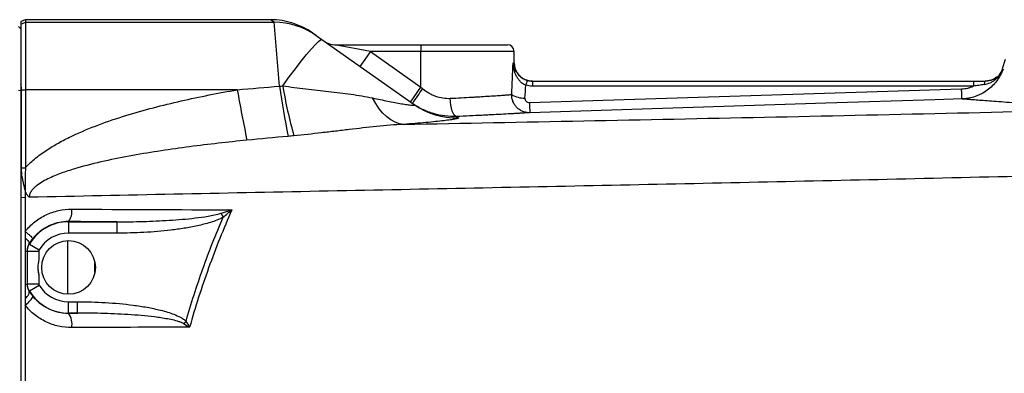
# Model space of a CAD drawing. Units: inches. Extents: x -55 to 47, y -23 to 33.
# Drawn here: x 4 to 12, y 25 to 29 of the extents above; entities that cross this region are included whole.
import ezdxf

# ---------------------------------------------------------------- set-up
doc = ezdxf.new("R2010")
doc.units = ezdxf.units.IN
doc.header["$MEASUREMENT"] = 0

msp = doc.modelspace()

# ---------------------------------------------------------------- linework, layer by layer
at = {"color": 7, "linetype": 'Continuous', "lineweight": 25}
for p, q in [((3.9462, 28.4991), (3.9659, 28.4794)), ((4.0052, 28.5581), (3.9659, 28.5417)), ((3.9659, 28.5417), (3.9659, 28.519)), ((3.9659, 28.519), (4.0052, 28.5354)), ((3.9659, 28.519), (3.9659, 27.997)), ((6.1284, 28.5581), (4.0052, 28.5581)), ((4.0052, 28.5581), (4.0052, 28.5354)), ((4.0052, 28.5354), (4.0052, 27.9512)), ((4.0052, 28.5354), (6.16, 28.5354)), ((6.16, 28.5354), (6.1284, 28.5581)), ((6.2062, 27.9821), (6.16, 28.5354)), ((6.4913, 28.4431), (6.5228, 28.4209)), ((6.5228, 28.4209), (6.5716, 28.3865)), ((6.5716, 28.3865), (7.3713, 27.823)), ((6.9925, 28.2825), (6.6853, 28.3416)), ((6.6853, 28.3416), (7.4304, 28.3416)), ((7.4304, 28.3416), (8.1785, 28.3416)), ((7.4304, 28.3416), (7.4304, 28.2825)), ((6.9925, 28.2825), (6.9018, 28.1538)), ((6.9925, 28.2825), (7.4304, 27.974)), ((7.4304, 28.2825), (6.9925, 28.2825)), ((7.4304, 27.974), (7.4304, 28.2825)), ((8.2375, 28.2825), (7.4304, 28.2825)), ((8.2375, 28.1841), (8.2375, 28.2825)), ((8.2283, 28.1841), (8.2375, 28.1841)), ((12.4879, 28.2125), (12.4624, 28.1314)), ((3.9659, 28.003), (3.9659, 27.9462)), ((7.3397, 27.8452), (7.4304, 27.974)), ((7.4304, 27.974), (7.4445, 27.9621)), ((8.3949, 28.0266), (8.3949, 27.9829)), ((8.3949, 28.0266), (12.2149, 28.0266)), ((12.2149, 27.9829), (8.3949, 27.9829)), ((12.2149, 28.0266), (12.2149, 27.9829)), ((12.3195, 28.0266), (12.3195, 28.0266)), ((3.9462, 27.9487), (3.9659, 27.9462)), ((3.9659, 27.9462), (3.9659, 19.9968)), ((3.9717, 27.9494), (4.0052, 27.9512)), ((4.0052, 27.9512), (4.0052, 27.2761)), ((5.84, 27.9512), (4.0052, 27.9512)), ((8.37, 27.84), (12.1116, 27.9591)), ((3.9716, 27.2747), (4.0052, 27.2761)), ((4.0039, 27.0192), (3.9659, 27.0165)), ((5.6977, 26.8813), (5.7168, 26.8469)), ((4.3792, 26.8096), (4.3792, 26.8079)), ((4.3792, 26.8079), (4.7985, 26.8079)), ((4.3792, 26.8079), (4.3792, 26.7094)), ((4.7985, 26.8079), (4.7985, 26.7094)), ((4.7985, 26.7094), (4.3792, 26.7094)), ((4.04, 26.6155), (4.1244, 26.565)), ((4.3714, 26.6446), (4.3714, 26.1803)), ((4.0232, 26.5549), (4.0194, 26.5559)), ((4.0232, 26.5549), (4.1216, 26.5549)), ((4.0232, 26.27), (4.0232, 26.5549)), ((4.1216, 26.5549), (4.1216, 26.4777)), ((4.6076, 26.3699), (4.6076, 26.4551)), ((4.1216, 26.3472), (4.1216, 26.27)), ((4.0198, 26.2691), (4.0232, 26.27)), ((4.0232, 26.27), (4.1216, 26.27)), ((4.04, 26.2094), (4.1244, 26.2599)), ((4.04, 26.2094), (4.0372, 26.2089)), ((4.3792, 26.1155), (4.457, 26.1155)), ((4.3792, 26.0171), (4.3792, 26.1155)), ((4.457, 26.0171), (4.457, 26.1155)), ((4.457, 26.0171), (4.3792, 26.0171)), ((4.3792, 26.0168), (4.3792, 26.0171)), ((5.3757, 25.9262), (5.3963, 25.9458)), ((3.9659, 25.4957), (3.9659, 25.4958))]:
    msp.add_line(p, q, dxfattribs=at)
at = {"color": 7, "linetype": 'Continuous', "lineweight": 25, "flags": 128}
for points in [[(6.2333, 27.9853), (6.2894, 28.0619), (6.3435, 28.1338), (6.3944, 28.1994), (6.4408, 28.2571), (6.4816, 28.3055), (6.5159, 28.3434), (6.5426, 28.3699), (6.5614, 28.3844), (6.5716, 28.3865)], [(8.395, 28.0266), (8.3643, 28.0297), (8.338, 28.0373)], [(12.3196, 28.0266), (12.3176, 28.0261), (12.3156, 28.0246), (12.3137, 28.022), (12.3119, 28.0186), (12.3102, 28.0142), (12.3087, 28.009), (12.3074, 28.0031), (12.3063, 27.9965)], [(7.2803, 27.6516), (7.2434, 27.6575), (7.2066, 27.6704), (7.1705, 27.69), (7.1353, 27.7162), (7.1016, 27.7487), (7.0696, 27.7872), (7.0397, 27.8311), (7.0123, 27.88)], [(7.738, 27.7199), (7.7284, 27.7234), (7.7189, 27.7327), (7.71, 27.7474), (7.7019, 27.767), (7.695, 27.7907), (7.6895, 27.8177), (7.6857, 27.8469), (7.6836, 27.8773)], [(12.1153, 27.8716), (11.8792, 27.8641), (10.9348, 27.834), (8.3738, 27.7525)], [(4.0364, 26.6161), (4.0393, 26.6157), (4.04, 26.6155)]]:
    msp.add_lwpolyline(points, dxfattribs=at)
at = {"color": 7, "linetype": 'Continuous', "lineweight": 25}
msp.add_circle((4.3792, 26.4125), 0.2323, dxfattribs=at)
for centre, radius, start, end in [((6.1284, 27.9282), 0.6299, 54.82833, 89.68837), ((6.1613, 27.9078), 0.6276, 54.83371, 90.12496), ((6.6853, 28.4991), 0.1575, 234.82833, 270), ((8.1785, 28.2825), 0.0591, 0, 90), ((8.395, 28.1841), 0.1575, 180, 245.65298), ((12.3195, 28.1841), 0.1575, 317.83179, 339.83036), ((18.2929, 29.8067), 12.2237, 188.5846, 190.64979), ((10.6767, 28.7505), 4.5088, 189.77062, 195.41074), ((8.4793, 27.961), 0.145, 150.52879, 168.1884), ((21.9418, 30.8011), 16.352, 190.03693, 191.59553), ((9.6438, 26.365), 2.718, 144.01233, 147.29942), ((8.3237, 28.084), 0.2048, 238.2235, 271.99191), ((7.7328, 28.3361), 0.6277, 234.83456, 271.9486), ((10.7107, 27.8965), 2.3413, 181.38368, 183.52648), ((4.268, 26.8948), 0.1402, 322.52727, 9.06019), ((4.3792, 26.4125), 0.3954, 90, 149.09519), ((4.3792, 26.4125), 0.297, 90, 149.09519), ((4.3792, 26.4125), 0.2657, 165.78273, 194.21727), ((4.3792, 26.4125), 0.297, 210.90481, 270), ((4.3792, 26.4125), 0.3954, 210.90481, 270), ((4.2429, 25.9216), 0.1663, 349.64155, 34.9264)]:
    msp.add_arc(centre, radius, start, end, dxfattribs=at)
for centre, ratio, end_param in [((7.4304, 28.7034), 0.233743, 4.561432), ((7.4304, 28.6728), 0.267949, 4.513519)]:
    msp.add_ellipse(centre, major_axis=(0, 3.4529), ratio=ratio, start_param=4.480527, end_param=end_param, dxfattribs=at)
for points, knots in [([(8.3374, 27.9907), (8.3279, 27.9943), (8.3191, 27.9992), (8.3026, 28.0109), (8.2951, 28.0176), (8.2816, 28.0321), (8.2754, 28.04), (8.2646, 28.0563), (8.2599, 28.0648), (8.2514, 28.0822), (8.2477, 28.0912), (8.2414, 28.1094), (8.2387, 28.1186), (8.2343, 28.1371), (8.2325, 28.1464), (8.2298, 28.1652), (8.2288, 28.1747), (8.2283, 28.1841)], [0, 0, 0, 0, 0.125, 0.125, 0.25, 0.25, 0.375, 0.375, 0.5, 0.5, 0.625, 0.625, 0.75, 0.75, 0.875, 0.875, 1, 1, 1, 1]), ([(8.2283, 28.1841), (8.2283, 28.184), (8.229, 28.1792), (8.2336, 28.1538), (8.2474, 28.1126), (8.2767, 28.0807), (8.2891, 28.0672)], [0, 0, 0, 0, 0.003108, 0.117671, 0.627198, 1, 1, 1, 1]), ([(8.2891, 28.0672), (8.2891, 28.0672), (8.2967, 28.058), (8.319, 28.0446), (8.3424, 28.0361), (8.3531, 28.0323)], [0, 0, 0, 0, 0.0013819, 0.5473078, 1, 1, 1, 1]), ([(12.4704, 28.13), (12.4638, 28.1117), (12.456, 28.094), (12.4377, 28.0599), (12.4272, 28.0434), (12.4041, 28.0124), (12.3914, 27.9979), (12.3639, 27.9707), (12.349, 27.9579), (12.3176, 27.935), (12.3011, 27.9247), (12.2753, 27.9113), (12.2665, 27.9071), (12.2486, 27.8994), (12.2394, 27.8958), (12.2116, 27.8863), (12.1927, 27.8813), (12.1641, 27.8761), (12.1544, 27.8747), (12.135, 27.8726), (12.1251, 27.8719), (12.1153, 27.8716)], [0, 0, 0, 0, 0.125, 0.125, 0.25, 0.25, 0.375, 0.375, 0.5, 0.5, 0.625, 0.625, 0.6875, 0.6875, 0.75, 0.75, 0.875, 0.875, 0.9375, 0.9375, 1, 1, 1, 1]), ([(12.3063, 27.9965), (12.3252, 27.9994), (12.343, 28.0048), (12.3685, 28.0162), (12.3768, 28.0207), (12.3925, 28.0305), (12.3999, 28.0359), (12.4141, 28.0476), (12.4209, 28.054), (12.4334, 28.0674), (12.4392, 28.0745), (12.4498, 28.0893), (12.4546, 28.097), (12.4611, 28.1091), (12.4632, 28.1132), (12.467, 28.1215), (12.4688, 28.1258), (12.4704, 28.13)], [0, 0, 0, 0, 0.25, 0.25, 0.375, 0.375, 0.5, 0.5, 0.625, 0.625, 0.75, 0.75, 0.875, 0.875, 0.9375, 0.9375, 1, 1, 1, 1]), ([(12.3196, 28.0266), (12.3411, 28.0288), (12.377, 28.0325), (12.4038, 28.052), (12.4146, 28.0598)], [0, 0, 0, 0, 0.597989, 1, 1, 1, 1]), ([(12.4146, 28.0598), (12.4038, 28.052), (12.377, 28.0325), (12.3411, 28.0288), (12.3196, 28.0266)], [0, 0, 0, 0, 0.402034, 1, 1, 1, 1]), ([(12.4146, 28.0598), (12.4182, 28.0619), (12.4389, 28.074), (12.4562, 28.1), (12.4677, 28.1232), (12.4703, 28.1298), (12.4704, 28.13)], [0, 0, 0, 0, 0.134452, 0.762309, 0.991935, 1, 1, 1, 1]), ([(12.4674, 28.1299), (12.4674, 28.1299), (12.4673, 28.1298), (12.4676, 28.1299), (12.4692, 28.13), (12.4704, 28.13)], [0, 0, 0, 0, 0.0020648, 0.2291288, 1, 1, 1, 1]), ([(3.9659, 27.997), (3.9659, 27.9644), (3.9659, 27.8991), (3.9659, 27.8012), (3.9659, 27.7032), (3.9659, 27.6052), (3.9659, 27.4854), (3.9659, 27.3437), (3.9659, 27.1802), (3.9659, 27.0711), (3.9659, 27.0165)], [0, 0, 0, 0, 0.100014, 0.200019, 0.300017, 0.400008, 0.499995, 0.666742, 0.833409, 1, 1, 1, 1]), ([(6.2333, 27.9853), (6.2999, 27.9755), (6.3665, 27.9669), (6.4661, 27.9551), (6.4993, 27.9513), (6.5655, 27.9439), (6.5985, 27.9403), (6.6967, 27.9293), (6.7612, 27.9217), (6.8882, 27.9037), (6.9507, 27.8931), (7.0123, 27.88)], [0, 0, 0, 0, 0.25, 0.25, 0.375, 0.375, 0.5, 0.5, 0.75, 0.75, 1, 1, 1, 1]), ([(12.1116, 27.9591), (12.1296, 27.9597), (12.1472, 27.962), (12.173, 27.9679), (12.1816, 27.9703), (12.1984, 27.976), (12.2068, 27.9792), (12.2149, 27.9829)], [0, 0, 0, 0, 0.5, 0.5, 0.75, 0.75, 1, 1, 1, 1]), ([(12.3063, 27.9965), (12.2912, 27.9942), (12.276, 27.9918), (12.2455, 27.9871), (12.2302, 27.9849), (12.2149, 27.9829)], [0, 0, 0, 0, 0.5, 0.5, 1, 1, 1, 1]), ([(4.0052, 27.2761), (4.0334, 27.3072), (4.0642, 27.3354), (4.1131, 27.3747), (4.1299, 27.3874), (4.1638, 27.4117), (4.181, 27.4234), (4.2332, 27.4571), (4.2687, 27.4779), (4.3409, 27.5172), (4.3775, 27.5356), (4.4887, 27.5881), (4.5644, 27.6194), (4.7183, 27.6771), (4.7963, 27.7034), (4.9541, 27.7524), (5.0337, 27.775), (5.1934, 27.817), (5.2736, 27.8365), (5.515, 27.8913), (5.6771, 27.9229), (5.84, 27.9512)], [0, 0, 0, 0, 0.0625, 0.0625, 0.09375, 0.09375, 0.125, 0.125, 0.1875, 0.1875, 0.25, 0.25, 0.375, 0.375, 0.5, 0.5, 0.625, 0.625, 0.75, 0.75, 1, 1, 1, 1]), ([(7.0123, 27.88), (7.057, 27.8704), (7.1005, 27.8613), (7.1632, 27.8488), (7.1837, 27.8448), (7.2234, 27.8372), (7.2428, 27.8336), (7.2699, 27.8289), (7.2787, 27.8274), (7.2956, 27.8247), (7.3037, 27.8234), (7.3189, 27.8211), (7.326, 27.8202), (7.3391, 27.8186), (7.3451, 27.8179), (7.3555, 27.817), (7.36, 27.8168), (7.3672, 27.8168), (7.37, 27.817), (7.3754, 27.8184), (7.3751, 27.8203), (7.3713, 27.823)], [0, 0, 0, 0, 0.25, 0.25, 0.375, 0.375, 0.5, 0.5, 0.5625, 0.5625, 0.625, 0.625, 0.6875, 0.6875, 0.75, 0.75, 0.8125, 0.8125, 0.875, 0.875, 1, 1, 1, 1]), ([(7.4445, 27.9621), (7.4615, 27.9478), (7.4794, 27.9351), (7.5078, 27.9185), (7.5174, 27.9134), (7.5374, 27.9041), (7.5476, 27.8999), (7.5782, 27.8889), (7.599, 27.8836), (7.6411, 27.8773), (7.6625, 27.8762), (7.6836, 27.8773)], [0, 0, 0, 0, 0.25, 0.25, 0.375, 0.375, 0.5, 0.5, 0.75, 0.75, 1, 1, 1, 1]), ([(7.6836, 27.8773), (7.7494, 27.8805), (7.8109, 27.8838), (7.8828, 27.888), (7.8969, 27.8888), (7.9247, 27.8905), (7.9383, 27.8913), (7.9777, 27.8937), (8.0023, 27.8953), (8.0484, 27.8983), (8.0699, 27.8997), (8.0997, 27.9017), (8.1092, 27.9024), (8.1273, 27.9036), (8.1358, 27.9042), (8.1598, 27.9059), (8.1738, 27.9069), (8.1979, 27.9086), (8.208, 27.9094), (8.2159, 27.9099)], [0, 0, 0, 0, 0.25, 0.25, 0.3125, 0.3125, 0.375, 0.375, 0.5, 0.5, 0.625, 0.625, 0.6875, 0.6875, 0.75, 0.75, 0.875, 0.875, 1, 1, 1, 1]), ([(8.3738, 27.7525), (8.3633, 27.7522), (8.353, 27.7529), (8.3327, 27.7565), (8.3226, 27.7593), (8.3034, 27.7669), (8.2943, 27.7717), (8.2769, 27.7831), (8.2689, 27.7897), (8.2543, 27.8043), (8.2476, 27.8124), (8.2362, 27.8298), (8.2313, 27.8389), (8.2235, 27.8583), (8.2206, 27.8685), (8.2167, 27.8889), (8.2158, 27.8994), (8.2159, 27.9099)], [0, 0, 0, 0, 0.125, 0.125, 0.25, 0.25, 0.375, 0.375, 0.5, 0.5, 0.625, 0.625, 0.75, 0.75, 0.875, 0.875, 1, 1, 1, 1]), ([(8.3309, 27.8794), (8.3305, 27.8742), (8.3312, 27.869), (8.3348, 27.8593), (8.3376, 27.8548), (8.3449, 27.8474), (8.3494, 27.8445), (8.3593, 27.8407), (8.3646, 27.8398), (8.37, 27.84)], [0, 0, 0, 0, 0.25, 0.25, 0.5, 0.5, 0.75, 0.75, 1, 1, 1, 1]), ([(12.1153, 27.8716), (12.1152, 27.8717), (12.115, 27.8739), (12.1146, 27.8822), (12.1143, 27.8884), (12.1136, 27.904), (12.1132, 27.9135), (12.1124, 27.9349), (12.112, 27.9467), (12.1116, 27.9591)], [0, 0, 0, 0, 0.25, 0.25, 0.5, 0.5, 0.75, 0.75, 1, 1, 1, 1]), ([(7.738, 27.7199), (7.7048, 27.7186), (7.6711, 27.72), (7.6048, 27.7283), (7.5721, 27.7351), (7.5234, 27.7495), (7.5073, 27.755), (7.4754, 27.7673), (7.4599, 27.7741), (7.414, 27.7963), (7.3847, 27.8136), (7.3566, 27.8334)], [0, 0, 0, 0, 0.25, 0.25, 0.5, 0.5, 0.625, 0.625, 0.75, 0.75, 1, 1, 1, 1]), ([(13.5543, 27.7858), (13.5438, 27.7862), (13.5228, 27.787), (13.4917, 27.7882), (13.4608, 27.7894), (13.4302, 27.7906), (13.3999, 27.7919), (13.3699, 27.7932), (13.3402, 27.7944), (13.3108, 27.7957), (13.2817, 27.7971), (13.2529, 27.7984), (13.2244, 27.7997), (13.1961, 27.8011), (13.1682, 27.8024), (13.1406, 27.8038), (13.1132, 27.8052), (13.0862, 27.8066), (13.0594, 27.808), (13.033, 27.8094), (13.0068, 27.8108), (12.9809, 27.8122), (12.9192, 27.8156), (12.8254, 27.8211), (12.7065, 27.8284), (12.5975, 27.8356), (12.4986, 27.8424), (12.4099, 27.8487), (12.3323, 27.8545), (12.2659, 27.8596), (12.2227, 27.863), (12.1956, 27.8651), (12.1802, 27.8663), (12.1663, 27.8675), (12.1539, 27.8685), (12.143, 27.8693), (12.1337, 27.8701), (12.126, 27.8707), (12.1197, 27.8712), (12.1168, 27.8715), (12.1153, 27.8716)], [0, 0, 0, 0, 0.012532, 0.025049, 0.037554, 0.050047, 0.062531, 0.075007, 0.087476, 0.09994, 0.1124, 0.124858, 0.137315, 0.149772, 0.162232, 0.174696, 0.187165, 0.199641, 0.212125, 0.224618, 0.237123, 0.24964, 0.262172, 0.32784, 0.393277, 0.458696, 0.524312, 0.590257, 0.655965, 0.72165, 0.787529, 0.811231, 0.834886, 0.858504, 0.882096, 0.90567, 0.929238, 0.952809, 0.976393, 1, 1, 1, 1]), ([(7.2803, 27.6516), (7.7988, 27.6616), (8.3185, 27.6718), (9.3605, 27.6925), (9.8828, 27.7031), (10.9289, 27.7251), (11.4529, 27.7365), (12.5025, 27.7603), (13.0282, 27.7727), (13.5543, 27.7858)], [0, 0, 0, 0, 0.25, 0.25, 0.5, 0.5, 0.75, 0.75, 1, 1, 1, 1]), ([(7.7542, 27.7088), (7.7564, 27.7072), (7.7553, 27.7054), (7.7465, 27.7016), (7.7388, 27.6996), (7.7225, 27.6963), (7.7163, 27.6951), (7.7022, 27.6928), (7.6944, 27.6916), (7.6691, 27.6879), (7.6496, 27.6854), (7.6059, 27.6803), (7.5818, 27.6777), (7.5292, 27.6724), (7.5012, 27.6697), (7.4131, 27.6619), (7.3489, 27.6567), (7.2803, 27.6516)], [0, 0, 0, 0, 0.125, 0.125, 0.25, 0.25, 0.3125, 0.3125, 0.375, 0.375, 0.5, 0.5, 0.625, 0.625, 0.75, 0.75, 1, 1, 1, 1]), ([(8.3738, 27.7525), (8.3642, 27.7519), (8.3521, 27.7512), (8.3232, 27.7495), (8.3064, 27.7485), (8.2776, 27.7468), (8.2674, 27.7462), (8.2458, 27.7449), (8.2343, 27.7443), (8.1987, 27.7423), (8.173, 27.7408), (8.1179, 27.7379), (8.0885, 27.7363), (8.0415, 27.7339), (8.0253, 27.7331), (7.9922, 27.7314), (7.9753, 27.7306), (7.8896, 27.7265), (7.8163, 27.7231), (7.738, 27.7199)], [0, 0, 0, 0, 0.125, 0.125, 0.25, 0.25, 0.3125, 0.3125, 0.375, 0.375, 0.5, 0.5, 0.625, 0.625, 0.6875, 0.6875, 0.75, 0.75, 1, 1, 1, 1]), ([(7.2803, 27.6516), (7.2026, 27.6477), (7.1246, 27.6411), (6.9677, 27.6253), (6.8887, 27.616), (6.7695, 27.6018), (6.7296, 27.597), (6.6497, 27.5874), (6.6098, 27.5827), (6.49, 27.5689), (6.41, 27.5602), (6.33, 27.5523)], [0, 0, 0, 0, 0.25, 0.25, 0.5, 0.5, 0.625, 0.625, 0.75, 0.75, 1, 1, 1, 1]), ([(5.9234, 27.5143), (5.7579, 27.4976), (5.5926, 27.479), (5.3453, 27.4467), (5.2629, 27.4351), (5.0985, 27.4101), (5.0163, 27.3966), (4.8527, 27.3671), (4.7711, 27.351), (4.609, 27.315), (4.5284, 27.2951), (4.4088, 27.26), (4.3691, 27.2474), (4.2905, 27.2194), (4.2513, 27.204), (4.1944, 27.1773), (4.1757, 27.1678), (4.1392, 27.1469), (4.1215, 27.1355), (4.0965, 27.1161), (4.0885, 27.1093), (4.0734, 27.0946), (4.0664, 27.0868), (4.0539, 27.0698), (4.0486, 27.0606), (4.0411, 27.0409), (4.0389, 27.0305), (4.0389, 27.0199)], [0, 0, 0, 0, 0.25, 0.25, 0.375, 0.375, 0.5, 0.5, 0.625, 0.625, 0.75, 0.75, 0.8125, 0.8125, 0.875, 0.875, 0.90625, 0.90625, 0.9375, 0.9375, 0.953125, 0.953125, 0.96875, 0.96875, 0.984375, 0.984375, 1, 1, 1, 1]), ([(4.0027, 27.0813), (4.0019, 27.0853), (4.0003, 27.0933), (3.9977, 27.1053), (3.9955, 27.1151), (3.9936, 27.123), (3.9918, 27.1309), (3.9896, 27.1408), (3.9869, 27.1527), (3.9843, 27.1646), (3.9811, 27.1806), (3.9775, 27.2007), (3.9748, 27.2211), (3.9732, 27.2374), (3.9723, 27.2498), (3.9717, 27.2622), (3.9716, 27.2705), (3.9716, 27.2747)], [0, 0, 0, 0, 0.062543, 0.125075, 0.18761, 0.218879, 0.250149, 0.312685, 0.375214, 0.437734, 0.500252, 0.625355, 0.75027, 0.813236, 0.874998, 0.937981, 1, 1, 1, 1]), ([(4.0052, 27.2761), (4.0052, 27.2721), (4.0051, 27.264), (4.0049, 27.2478), (4.0045, 27.2195), (4.0039, 27.1789), (4.0034, 27.1384), (4.003, 27.11), (4.0028, 27.0936), (4.0027, 27.0854), (4.0027, 27.0813)], [0, 0, 0, 0, 0.062059, 0.124144, 0.248425, 0.497604, 0.747973, 0.873747, 0.93681, 1, 1, 1, 1]), ([(14.1877, 27.2407), (13.7603, 27.2295), (13.3332, 27.2187), (12.4797, 27.1979), (12.0534, 27.1878), (11.2019, 27.1684), (10.7767, 27.1589), (9.9274, 27.1406), (9.5032, 27.1317), (8.2329, 27.1054), (7.3892, 27.0886), (6.1285, 27.0633), (5.7091, 27.0548), (4.8725, 27.0376), (4.4552, 27.0289), (4.0389, 27.0199)], [0, 0, 0, 0, 0.125, 0.125, 0.25, 0.25, 0.375, 0.375, 0.5, 0.5, 0.75, 0.75, 0.875, 0.875, 1, 1, 1, 1]), ([(4.0027, 27.0813), (4.0029, 27.0789), (4.0033, 27.074), (4.0037, 27.0691), (4.0039, 27.0667)], [0, 0, 0, 0, 0.5111737, 1, 1, 1, 1]), ([(4.0039, 27.0667), (4.0087, 27.0582), (4.0139, 27.0501), (4.0227, 27.0383), (4.0258, 27.0345), (4.0322, 27.027), (4.0356, 27.0233), (4.0389, 27.0199)], [0, 0, 0, 0, 0.5, 0.5, 0.75, 0.75, 1, 1, 1, 1]), ([(3.9659, 27.0165), (3.9659, 26.9825), (3.9659, 26.9144), (3.9659, 26.8123), (3.9659, 26.7101), (3.9659, 26.6079), (3.9659, 26.5056), (3.9659, 26.4034), (3.9659, 26.301), (3.9659, 26.2328), (3.9659, 26.1987)], [0, 0, 0, 0, 0.124989, 0.249978, 0.37497, 0.499964, 0.624963, 0.749968, 0.87498, 1, 1, 1, 1]), ([(4.0039, 27.0192), (4.0039, 26.9864), (4.0039, 26.921), (4.0039, 26.823), (4.0039, 26.7577), (4.0039, 26.7252)], [0, 0, 0, 0, 0.334743, 0.668032, 1, 1, 1, 1]), ([(4.0039, 26.7252), (4.016, 26.7403), (4.0289, 26.7546), (4.0564, 26.7819), (4.071, 26.7948), (4.117, 26.831), (4.1497, 26.8511), (4.2017, 26.8757), (4.2195, 26.883), (4.2561, 26.8955), (4.2745, 26.9007), (4.3303, 26.913), (4.3681, 26.9171), (4.4064, 26.9169)], [0, 0, 0, 0, 0.125, 0.125, 0.25, 0.25, 0.5, 0.5, 0.625, 0.625, 0.75, 0.75, 1, 1, 1, 1]), ([(4.7985, 26.8079), (4.8739, 26.8077), (4.9492, 26.8087), (5.0998, 26.813), (5.175, 26.8163), (5.3254, 26.8259), (5.4005, 26.8321), (5.5126, 26.8453), (5.55, 26.8503), (5.6057, 26.8598), (5.6243, 26.8632), (5.6612, 26.8712), (5.6796, 26.8757), (5.6977, 26.8813)], [0, 0, 0, 0, 0.25, 0.25, 0.5, 0.5, 0.75, 0.75, 0.875, 0.875, 0.9375, 0.9375, 1, 1, 1, 1]), ([(5.7934, 26.9114), (5.7205, 26.7467), (5.6533, 26.5796), (5.5311, 26.2407), (5.4761, 26.0692), (5.4275, 25.8957)], [0, 0, 0, 0, 0.5, 0.5, 1, 1, 1, 1]), ([(4.3792, 26.8096), (4.3498, 26.8097), (4.3208, 26.8066), (4.2779, 26.7972), (4.2637, 26.7933), (4.2354, 26.7837), (4.2216, 26.7781), (4.1814, 26.7592), (4.1561, 26.7436), (4.1204, 26.7156), (4.109, 26.7055), (4.0876, 26.6844), (4.0775, 26.6732), (4.0681, 26.6614)], [0, 0, 0, 0, 0.25, 0.25, 0.375, 0.375, 0.5, 0.5, 0.75, 0.75, 0.875, 0.875, 1, 1, 1, 1]), ([(5.7168, 26.8469), (5.6997, 26.8373), (5.6818, 26.8293), (5.6453, 26.8148), (5.6267, 26.8084), (5.5708, 26.7909), (5.5331, 26.7815), (5.4572, 26.765), (5.419, 26.7579), (5.3422, 26.7456), (5.3037, 26.7403), (5.1876, 26.7265), (5.1099, 26.7201), (4.9544, 26.7115), (4.8765, 26.7094), (4.7985, 26.7094)], [0, 0, 0, 0, 0.0625, 0.0625, 0.125, 0.125, 0.25, 0.25, 0.375, 0.375, 0.5, 0.5, 0.75, 0.75, 1, 1, 1, 1]), ([(5.3963, 25.9458), (5.4401, 26.0993), (5.4888, 26.2511), (5.5959, 26.5517), (5.6541, 26.7002), (5.7168, 26.8469)], [0, 0, 0, 0, 0.5, 0.5, 1, 1, 1, 1]), ([(4.0039, 26.7252), (4.0135, 26.7171), (4.0226, 26.7093), (4.0389, 26.6947), (4.046, 26.688), (4.0575, 26.6766), (4.0619, 26.6719), (4.0674, 26.6648), (4.0686, 26.6624), (4.0681, 26.6614)], [0, 0, 0, 0, 0.25, 0.25, 0.5, 0.5, 0.75, 0.75, 1, 1, 1, 1]), ([(4.0039, 26.7252), (4.0039, 26.716), (4.0039, 26.7066), (4.0039, 26.6876), (4.0039, 26.6779), (4.0039, 26.6682)], [0, 0, 0, 0, 0.5, 0.5, 1, 1, 1, 1]), ([(4.0039, 26.6682), (4.0039, 26.651), (4.0039, 26.6331), (4.0039, 26.6039), (4.0039, 26.5937), (4.0039, 26.5781), (4.0039, 26.5728), (4.0039, 26.5621), (4.0039, 26.5566), (4.0039, 26.5511)], [0, 0, 0, 0, 0.5, 0.5, 0.75, 0.75, 0.875, 0.875, 1, 1, 1, 1]), ([(4.0039, 26.6682), (4.0164, 26.6572), (4.026, 26.6466), (4.0374, 26.6285), (4.039, 26.6211), (4.0364, 26.6161)], [0, 0, 0, 0, 0.5, 0.5, 1, 1, 1, 1]), ([(4.0364, 26.6161), (4.0358, 26.6151), (4.0346, 26.613), (4.0328, 26.6097), (4.0311, 26.6063), (4.029, 26.6019), (4.0266, 26.5962), (4.0242, 26.5891), (4.0222, 26.5815), (4.0209, 26.5748), (4.0201, 26.5691), (4.0197, 26.5648), (4.0194, 26.5603), (4.0194, 26.5574), (4.0194, 26.5559)], [0, 0, 0, 0, 0.058507, 0.124908, 0.18715, 0.249307, 0.373505, 0.497856, 0.623051, 0.748322, 0.81306, 0.874037, 0.937227, 1, 1, 1, 1]), ([(4.0232, 26.5549), (4.0232, 26.5656), (4.0247, 26.5763), (4.0304, 26.5967), (4.0345, 26.6064), (4.04, 26.6155)], [0, 0, 0, 0, 0.5, 0.5, 1, 1, 1, 1]), ([(4.0681, 26.6614), (4.0667, 26.6596), (4.0638, 26.656), (4.0595, 26.6504), (4.0553, 26.6447), (4.05, 26.6372), (4.0435, 26.6276), (4.0388, 26.62), (4.0364, 26.6161)], [0, 0, 0, 0, 0.122377, 0.246302, 0.371927, 0.4994, 0.747712, 1, 1, 1, 1]), ([(4.0194, 26.5559), (4.0194, 26.5242), (4.0195, 26.4605), (4.0197, 26.3649), (4.0198, 26.3011), (4.0198, 26.2691)], [0, 0, 0, 0, 0.332488, 0.66582, 1, 1, 1, 1]), ([(4.1216, 26.4777), (4.1162, 26.4563), (4.1135, 26.4346), (4.1135, 26.4018), (4.1142, 26.3907), (4.1169, 26.3688), (4.1189, 26.3579), (4.1216, 26.3472)], [0, 0, 0, 0, 0.5, 0.5, 0.75, 0.75, 1, 1, 1, 1]), ([(4.0039, 26.2648), (4.0039, 26.2592), (4.0039, 26.2535), (4.0039, 26.2423), (4.0039, 26.2368), (4.0039, 26.2205), (4.0039, 26.2099), (4.0039, 26.1793), (4.0039, 26.1602), (4.0039, 26.1419)], [0, 0, 0, 0, 0.125, 0.125, 0.25, 0.25, 0.5, 0.5, 1, 1, 1, 1]), ([(4.0198, 26.2691), (4.0198, 26.268), (4.0198, 26.2659), (4.02, 26.2627), (4.0202, 26.2591), (4.0207, 26.2552), (4.0215, 26.2495), (4.0229, 26.2429), (4.0249, 26.2356), (4.0274, 26.2286), (4.0302, 26.2219), (4.0329, 26.2164), (4.0353, 26.2121), (4.0366, 26.2099), (4.0372, 26.2089)], [0, 0, 0, 0, 0.040606, 0.082567, 0.126196, 0.185696, 0.250602, 0.376141, 0.501189, 0.625765, 0.750259, 0.874912, 0.940666, 1, 1, 1, 1]), ([(4.04, 26.2094), (4.0345, 26.2186), (4.0303, 26.2285), (4.0246, 26.2489), (4.0232, 26.2594), (4.0232, 26.27)], [0, 0, 0, 0, 0.5, 0.5, 1, 1, 1, 1]), ([(3.9659, 26.1987), (3.9659, 26.1653), (3.9659, 26.0985), (3.9659, 25.9982), (3.9659, 25.8978), (3.9659, 25.7974), (3.9659, 25.6969), (3.9659, 25.5964), (3.9659, 25.5294), (3.9659, 25.4958)], [0, 0, 0, 0, 0.142694, 0.28544, 0.42824, 0.571094, 0.714004, 0.856973, 1, 1, 1, 1]), ([(4.0039, 26.1419), (4.0178, 26.1548), (4.0285, 26.168), (4.0401, 26.1915), (4.0411, 26.2017), (4.0372, 26.2089)], [0, 0, 0, 0, 0.5, 0.5, 1, 1, 1, 1]), ([(4.0372, 26.2089), (4.0387, 26.2065), (4.0418, 26.2015), (4.0466, 26.1942), (4.0525, 26.1855), (4.0596, 26.1757), (4.0654, 26.1684), (4.0682, 26.1647)], [0, 0, 0, 0, 0.169643, 0.336418, 0.500551, 0.754906, 1, 1, 1, 1]), ([(4.0039, 26.0835), (4.0143, 26.0924), (4.0242, 26.1014), (4.0415, 26.1188), (4.049, 26.127), (4.0607, 26.1418), (4.0648, 26.1482), (4.0694, 26.1585), (4.0698, 26.1624), (4.0682, 26.1647)], [0, 0, 0, 0, 0.25, 0.25, 0.5, 0.5, 0.75, 0.75, 1, 1, 1, 1]), ([(4.0039, 26.1419), (4.0039, 26.132), (4.0039, 26.1221), (4.0039, 26.1025), (4.0039, 26.0929), (4.0039, 26.0835)], [0, 0, 0, 0, 0.5, 0.5, 1, 1, 1, 1]), ([(4.0682, 26.1647), (4.0776, 26.1531), (4.0876, 26.142), (4.1088, 26.121), (4.12, 26.1111), (4.1553, 26.0833), (4.1805, 26.0677), (4.2205, 26.0487), (4.2343, 26.0431), (4.2625, 26.0334), (4.2767, 26.0294), (4.3199, 26.0198), (4.3493, 26.0166), (4.3792, 26.0168)], [0, 0, 0, 0, 0.125, 0.125, 0.25, 0.25, 0.5, 0.5, 0.625, 0.625, 0.75, 0.75, 1, 1, 1, 1]), ([(4.457, 26.1155), (4.5377, 26.1155), (4.6182, 26.1132), (4.7788, 26.1036), (4.859, 26.0964), (4.9788, 26.0807), (5.0188, 26.0746), (5.0982, 26.0603), (5.1376, 26.0521), (5.1961, 26.0374), (5.2155, 26.0321), (5.254, 26.0204), (5.273, 26.0139), (5.3107, 25.9993), (5.3295, 25.991), (5.3561, 25.9765), (5.3647, 25.9713), (5.3812, 25.9597), (5.3891, 25.9533), (5.3963, 25.9458)], [0, 0, 0, 0, 0.25, 0.25, 0.5, 0.5, 0.625, 0.625, 0.75, 0.75, 0.8125, 0.8125, 0.875, 0.875, 0.9375, 0.9375, 0.96875, 0.96875, 1, 1, 1, 1]), ([(4.0039, 26.0835), (4.0039, 26.0466), (4.0039, 25.973), (4.0039, 25.8625), (4.0039, 25.752), (4.0039, 25.6414), (4.0039, 25.5308), (4.0039, 25.42), (4.0039, 25.3091), (4.0039, 25.1978), (4.0039, 25.0862), (4.0039, 24.9742), (4.0039, 24.8617), (4.0039, 24.7486), (4.0039, 24.635), (4.0039, 24.5206), (4.0039, 24.4054), (4.0039, 24.3283), (4.0039, 24.2896)], [0, 0, 0, 0, 0.061703, 0.123356, 0.1849884, 0.2466309, 0.3083151, 0.3700727, 0.4319392, 0.493951, 0.5561435, 0.6185515, 0.6812156, 0.7441825, 0.8074976, 0.8712052, 0.9353536, 1, 1, 1, 1]), ([(4.4065, 25.8917), (4.3677, 25.8915), (4.3296, 25.8957), (4.2737, 25.9082), (4.2552, 25.9134), (4.2187, 25.926), (4.2008, 25.9333), (4.1489, 25.958), (4.1164, 25.9781), (4.0707, 26.0142), (4.0562, 26.027), (4.0288, 26.0542), (4.0159, 26.0685), (4.0039, 26.0835)], [0, 0, 0, 0, 0.25, 0.25, 0.375, 0.375, 0.5, 0.5, 0.75, 0.75, 0.875, 0.875, 1, 1, 1, 1]), ([(5.3757, 25.9262), (5.3672, 25.9311), (5.3583, 25.9349), (5.3402, 25.9416), (5.331, 25.9445), (5.303, 25.9526), (5.2841, 25.957), (5.2273, 25.9687), (5.1891, 25.9746), (5.1126, 25.9849), (5.0742, 25.9891), (4.9972, 25.9965), (4.9587, 25.9996), (4.843, 26.0077), (4.7659, 26.0114), (4.6115, 26.0161), (4.5343, 26.0172), (4.457, 26.0171)], [0, 0, 0, 0, 0.03125, 0.03125, 0.0625, 0.0625, 0.125, 0.125, 0.25, 0.25, 0.375, 0.375, 0.5, 0.5, 0.75, 0.75, 1, 1, 1, 1])]:
    msp.add_open_spline(points, degree=3, knots=knots, dxfattribs=at)
for points in [[(3.9717, 27.9494), (3.9717, 27.9658), (3.9697, 27.9817), (3.9659, 27.997)], [(5.84, 27.9512), (5.962, 27.9623), (6.084, 27.9726), (6.2062, 27.9821)], [(6.2062, 27.9821), (6.2152, 27.983), (6.2243, 27.9841), (6.2333, 27.9853)], [(8.3949, 27.9829), (8.3753, 27.9829), (8.3562, 27.9855), (8.3374, 27.9907)], [(8.3531, 28.0323), (8.3667, 28.0285), (8.3807, 28.0266), (8.3949, 28.0266)], [(12.2149, 28.0266), (12.2502, 28.0266), (12.2853, 28.0266), (12.3196, 28.0266)], [(3.9716, 27.2747), (3.9716, 27.4999), (3.9716, 27.7248), (3.9717, 27.9494)], [(7.738, 27.7199), (7.7426, 27.7168), (7.7479, 27.7131), (7.7542, 27.7088)], [(6.2798, 27.5477), (6.1609, 27.5373), (6.0421, 27.5262), (5.9234, 27.5143)], [(6.33, 27.5523), (6.3133, 27.5507), (6.2965, 27.5491), (6.2798, 27.5477)], [(4.0039, 27.0667), (4.0039, 27.0509), (4.0039, 27.035), (4.0039, 27.0192)], [(4.4064, 26.9169), (4.8675, 26.915), (5.3299, 26.9131), (5.7934, 26.9114)], [(5.6977, 26.8813), (5.7298, 26.8912), (5.7618, 26.9013), (5.7934, 26.9114)], [(5.7168, 26.8469), (5.7426, 26.8682), (5.7682, 26.8898), (5.7934, 26.9114)], [(4.7985, 26.8079), (4.6587, 26.8084), (4.5189, 26.809), (4.3792, 26.8096)], [(4.0039, 26.5511), (4.0137, 26.5526), (4.0191, 26.5543), (4.0194, 26.5559)], [(4.0039, 26.5511), (4.0039, 26.4557), (4.0039, 26.3603), (4.0039, 26.2648)], [(4.1244, 26.565), (4.1226, 26.5619), (4.1216, 26.5585), (4.1216, 26.5549)], [(4.0039, 26.2648), (4.0139, 26.2661), (4.0194, 26.2676), (4.0198, 26.2691)], [(4.1216, 26.27), (4.1216, 26.2665), (4.1226, 26.263), (4.1244, 26.2599)], [(4.3792, 26.0168), (4.4052, 26.0169), (4.4311, 26.017), (4.457, 26.0171)], [(5.3757, 25.9262), (5.3932, 25.916), (5.4105, 25.9058), (5.4275, 25.8957)], [(5.3963, 25.9458), (5.407, 25.9292), (5.4174, 25.9124), (5.4275, 25.8957)], [(5.4275, 25.8957), (5.0864, 25.8944), (4.7461, 25.8931), (4.4065, 25.8917)]]:
    msp.add_open_spline(points, degree=3, dxfattribs=at)

doc.saveas('drawing.dxf')
